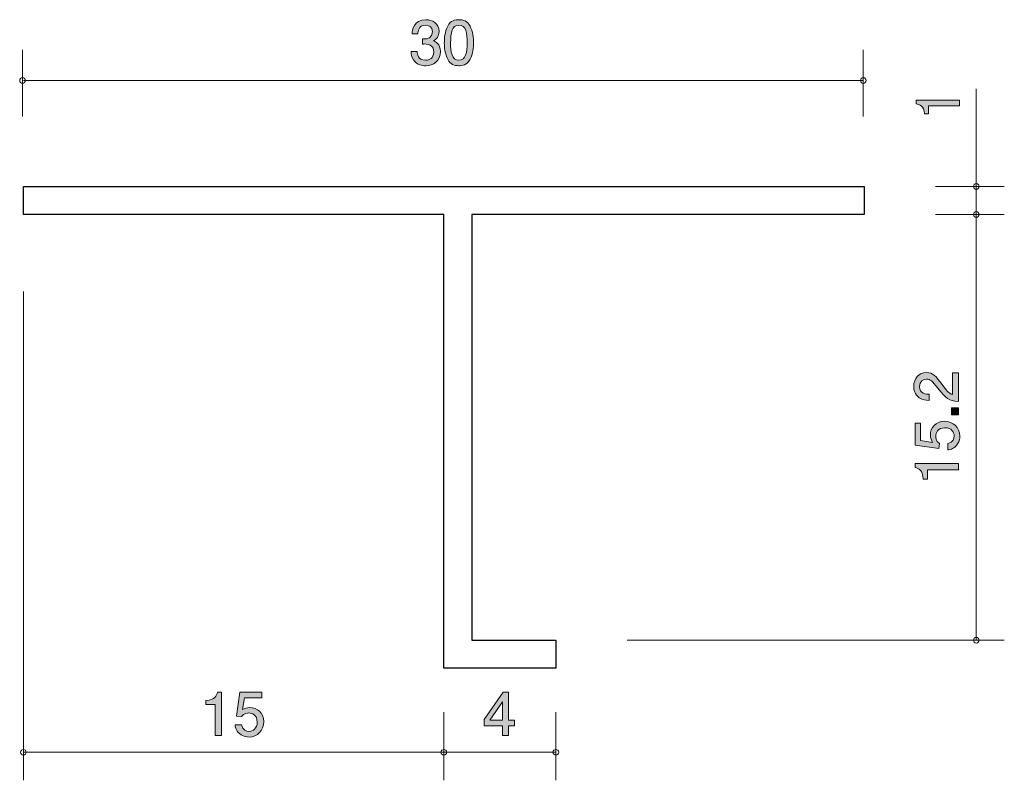
# Model space of a CAD drawing. Units: inches. Extents: x 46.1 to 81.3, y -102.7 to -75.6.
import ezdxf

# ---------------------------------------------------------------- set-up
doc = ezdxf.new("R2010")
doc.units = ezdxf.units.IN
doc.header["$MEASUREMENT"] = 0
doc.layers.add('_U+30EC_U+30A4_U+30E4_U+30FC 1', color=7, linetype='Continuous')

# ---------------------------------------------------------------- blocks, each defined once
blk = doc.blocks.new('block 2')
at = {"layer": '_U+30EC_U+30A4_U+30E4_U+30FC 1', "true_color": 0x221814}
h = blk.add_hatch(color=179, dxfattribs=at)
h.dxf.hatch_style = 2
edge = h.paths.add_edge_path()
edge.add_spline(control_points=[(79.66, -78.652), (79.66, -78.652), (78.556, -78.652), (78.556, -78.652), (78.556, -78.652), (78.556, -78.937), (78.556, -78.937), (78.556, -78.937), (78.408, -78.937), (78.408, -78.937), (78.393, -78.65), (78.23, -78.61), (78.115, -78.584), (78.115, -78.584), (78.115, -78.458), (78.115, -78.458), (78.115, -78.458), (79.66, -78.458), (79.66, -78.458), (79.66, -78.458), (79.66, -78.652), (79.66, -78.652)], knot_values=[0, 0, 0, 0, 1, 1, 1, 2, 2, 2, 3, 3, 3, 4, 4, 4, 5, 5, 5, 6, 6, 6, 7, 7, 7, 7], degree=3, periodic=1)
at = {"layer": '_U+30EC_U+30A4_U+30E4_U+30FC 1', "lineweight": 0}
blk.add_open_spline([(79.66, -78.652), (79.66, -78.652), (78.556, -78.652), (78.556, -78.652), (78.556, -78.652), (78.556, -78.937), (78.556, -78.937), (78.556, -78.937), (78.408, -78.937), (78.408, -78.937), (78.393, -78.65), (78.23, -78.61), (78.115, -78.584), (78.115, -78.584), (78.115, -78.458), (78.115, -78.458), (78.115, -78.458), (79.66, -78.458), (79.66, -78.458), (79.66, -78.458), (79.66, -78.652), (79.66, -78.652)], degree=3, knots=[0, 0, 0, 0, 1, 1, 1, 2, 2, 2, 3, 3, 3, 4, 4, 4, 5, 5, 5, 6, 6, 6, 7, 7, 7, 7], dxfattribs=at)
blk = doc.blocks.new('block 3')
at = {"layer": '_U+30EC_U+30A4_U+30E4_U+30FC 1', "true_color": 0x221814}
h = blk.add_hatch(color=179, dxfattribs=at)
h.dxf.hatch_style = 2
edge = h.paths.add_edge_path()
edge.add_spline(control_points=[(53.1, -101.137), (53.1, -101.137), (53.1, -100.033), (53.1, -100.033), (53.1, -100.033), (52.77, -100.033), (52.77, -100.033), (52.77, -100.033), (52.77, -99.885), (52.77, -99.885), (53.102, -99.87), (53.149, -99.707), (53.178, -99.593), (53.178, -99.593), (53.324, -99.593), (53.324, -99.593), (53.324, -99.593), (53.324, -101.137), (53.324, -101.137), (53.324, -101.137), (53.1, -101.137), (53.1, -101.137)], knot_values=[0, 0, 0, 0, 1, 1, 1, 2, 2, 2, 3, 3, 3, 4, 4, 4, 5, 5, 5, 6, 6, 6, 7, 7, 7, 7], degree=3, periodic=1)
h = blk.add_hatch(color=179, dxfattribs=at)
h.dxf.hatch_style = 2
edge = h.paths.add_edge_path()
edge.add_spline(control_points=[(54.307, -101.188), (54.228, -101.188), (54.127, -101.171), (54.025, -101.108), (53.852, -100.998), (53.83, -100.867), (53.812, -100.759), (53.812, -100.759), (54.034, -100.759), (54.034, -100.759), (54.089, -100.957), (54.216, -100.987), (54.309, -100.987), (54.448, -100.987), (54.6, -100.888), (54.6, -100.655), (54.6, -100.399), (54.421, -100.329), (54.3, -100.329), (54.268, -100.329), (54.127, -100.329), (54.038, -100.458), (54.038, -100.458), (53.862, -100.439), (53.862, -100.439), (53.862, -100.439), (53.983, -99.593), (53.983, -99.593), (53.983, -99.593), (54.761, -99.593), (54.761, -99.593), (54.761, -99.593), (54.761, -99.788), (54.761, -99.788), (54.761, -99.788), (54.146, -99.788), (54.146, -99.788), (54.146, -99.788), (54.08, -100.211), (54.08, -100.211), (54.142, -100.177), (54.224, -100.137), (54.342, -100.137), (54.596, -100.137), (54.833, -100.323), (54.833, -100.636), (54.833, -100.953), (54.609, -101.188), (54.307, -101.188)], knot_values=[0, 0, 0, 0, 1, 1, 1, 2, 2, 2, 3, 3, 3, 4, 4, 4, 5, 5, 5, 6, 6, 6, 7, 7, 7, 8, 8, 8, 9, 9, 9, 10, 10, 10, 11, 11, 11, 12, 12, 12, 13, 13, 13, 14, 14, 14, 15, 15, 15, 16, 16, 16, 16], degree=3, periodic=1)
at = {"layer": '_U+30EC_U+30A4_U+30E4_U+30FC 1', "lineweight": 0}
for points, knots in [([(53.1, -101.137), (53.1, -101.137), (53.1, -100.033), (53.1, -100.033), (53.1, -100.033), (52.77, -100.033), (52.77, -100.033), (52.77, -100.033), (52.77, -99.885), (52.77, -99.885), (53.102, -99.87), (53.149, -99.707), (53.178, -99.593), (53.178, -99.593), (53.324, -99.593), (53.324, -99.593), (53.324, -99.593), (53.324, -101.137), (53.324, -101.137), (53.324, -101.137), (53.1, -101.137), (53.1, -101.137)], [0, 0, 0, 0, 1, 1, 1, 2, 2, 2, 3, 3, 3, 4, 4, 4, 5, 5, 5, 6, 6, 6, 7, 7, 7, 7]), ([(54.307, -101.188), (54.228, -101.188), (54.127, -101.171), (54.025, -101.108), (53.852, -100.998), (53.83, -100.867), (53.812, -100.759), (53.812, -100.759), (54.034, -100.759), (54.034, -100.759), (54.089, -100.957), (54.216, -100.987), (54.309, -100.987), (54.448, -100.987), (54.6, -100.888), (54.6, -100.655), (54.6, -100.399), (54.421, -100.329), (54.3, -100.329), (54.268, -100.329), (54.127, -100.329), (54.038, -100.458), (54.038, -100.458), (53.862, -100.439), (53.862, -100.439), (53.862, -100.439), (53.983, -99.593), (53.983, -99.593), (53.983, -99.593), (54.761, -99.593), (54.761, -99.593), (54.761, -99.593), (54.761, -99.788), (54.761, -99.788), (54.761, -99.788), (54.146, -99.788), (54.146, -99.788), (54.146, -99.788), (54.08, -100.211), (54.08, -100.211), (54.142, -100.177), (54.224, -100.137), (54.342, -100.137), (54.596, -100.137), (54.833, -100.323), (54.833, -100.636), (54.833, -100.953), (54.609, -101.188), (54.307, -101.188)], [0, 0, 0, 0, 1, 1, 1, 2, 2, 2, 3, 3, 3, 4, 4, 4, 5, 5, 5, 6, 6, 6, 7, 7, 7, 8, 8, 8, 9, 9, 9, 10, 10, 10, 11, 11, 11, 12, 12, 12, 13, 13, 13, 14, 14, 14, 15, 15, 15, 16, 16, 16, 16])]:
    blk.add_open_spline(points, degree=3, knots=knots, dxfattribs=at)
blk = doc.blocks.new('block 4')
at = {"layer": '_U+30EC_U+30A4_U+30E4_U+30FC 1', "true_color": 0x221814}
h = blk.add_hatch(color=179, dxfattribs=at)
h.dxf.hatch_style = 2
h.paths.add_polyline_path([(63.569, -100.79), (63.569, -101.137), (63.352, -101.137), (63.352, -100.79), (62.696, -100.79), (62.696, -100.566), (63.375, -99.593), (63.569, -99.593), (63.569, -100.592), (63.777, -100.592), (63.777, -100.79)])
h.paths.add_polyline_path([(63.352, -99.936), (62.895, -100.592), (63.352, -100.592)])
at = {"layer": '_U+30EC_U+30A4_U+30E4_U+30FC 1', "lineweight": 0}
for points in [[(63.569, -100.79), (63.569, -101.137), (63.352, -101.137), (63.352, -100.79), (62.696, -100.79), (62.696, -100.566), (63.375, -99.593), (63.569, -99.593), (63.569, -100.592), (63.777, -100.592), (63.777, -100.79), (63.569, -100.79)], [(63.352, -99.936), (62.895, -100.592), (63.352, -100.592), (63.352, -99.936)]]:
    blk.add_lwpolyline(points, dxfattribs=at)
blk = doc.blocks.new('block 5')
at = {"layer": '_U+30EC_U+30A4_U+30E4_U+30FC 1', "true_color": 0x221814}
h = blk.add_hatch(color=179, dxfattribs=at)
h.dxf.hatch_style = 2
edge = h.paths.add_edge_path()
edge.add_spline(control_points=[(79.037, -88.606), (79.195, -88.824), (79.27, -88.917), (79.413, -88.965), (79.413, -88.965), (79.413, -88.187), (79.413, -88.187), (79.413, -88.187), (79.618, -88.187), (79.618, -88.187), (79.618, -88.187), (79.618, -89.215), (79.618, -89.215), (79.261, -89.183), (79.183, -89.118), (78.884, -88.733), (78.685, -88.477), (78.618, -88.411), (78.48, -88.411), (78.361, -88.411), (78.231, -88.483), (78.231, -88.68), (78.231, -88.94), (78.461, -88.948), (78.578, -88.953), (78.578, -88.953), (78.578, -89.177), (78.578, -89.177), (78.45, -89.168), (78.339, -89.158), (78.22, -89.077), (78.059, -88.968), (78.025, -88.781), (78.025, -88.665), (78.025, -88.388), (78.209, -88.18), (78.482, -88.18), (78.711, -88.18), (78.81, -88.297), (79.037, -88.606)], knot_values=[0, 0, 0, 0, 1, 1, 1, 2, 2, 2, 3, 3, 3, 4, 4, 4, 5, 5, 5, 6, 6, 6, 7, 7, 7, 8, 8, 8, 9, 9, 9, 10, 10, 10, 11, 11, 11, 12, 12, 12, 13, 13, 13, 13], degree=3, periodic=1)
h = blk.add_hatch(color=179, dxfattribs=at)
h.dxf.hatch_style = 2
h.paths.add_polyline_path([(79.618, -89.687), (79.367, -89.687), (79.367, -89.435), (79.618, -89.435)])
h = blk.add_hatch(color=179, dxfattribs=at)
h.dxf.hatch_style = 2
edge = h.paths.add_edge_path()
edge.add_spline(control_points=[(79.669, -90.443), (79.669, -90.521), (79.652, -90.623), (79.589, -90.724), (79.479, -90.897), (79.347, -90.919), (79.24, -90.938), (79.24, -90.938), (79.24, -90.716), (79.24, -90.716), (79.438, -90.661), (79.468, -90.534), (79.468, -90.441), (79.468, -90.301), (79.369, -90.149), (79.136, -90.149), (78.88, -90.149), (78.81, -90.329), (78.81, -90.449), (78.81, -90.481), (78.81, -90.623), (78.94, -90.711), (78.94, -90.711), (78.92, -90.887), (78.92, -90.887), (78.92, -90.887), (78.074, -90.767), (78.074, -90.767), (78.074, -90.767), (78.074, -89.988), (78.074, -89.988), (78.074, -89.988), (78.268, -89.988), (78.268, -89.988), (78.268, -89.988), (78.268, -90.604), (78.268, -90.604), (78.268, -90.604), (78.691, -90.669), (78.691, -90.669), (78.658, -90.608), (78.618, -90.525), (78.618, -90.407), (78.618, -90.153), (78.804, -89.916), (79.117, -89.916), (79.434, -89.916), (79.669, -90.14), (79.669, -90.443)], knot_values=[0, 0, 0, 0, 1, 1, 1, 2, 2, 2, 3, 3, 3, 4, 4, 4, 5, 5, 5, 6, 6, 6, 7, 7, 7, 8, 8, 8, 9, 9, 9, 10, 10, 10, 11, 11, 11, 12, 12, 12, 13, 13, 13, 14, 14, 14, 15, 15, 15, 16, 16, 16, 16], degree=3, periodic=1)
h = blk.add_hatch(color=179, dxfattribs=at)
h.dxf.hatch_style = 2
edge = h.paths.add_edge_path()
edge.add_spline(control_points=[(79.618, -91.649), (79.618, -91.649), (78.514, -91.649), (78.514, -91.649), (78.514, -91.649), (78.514, -91.979), (78.514, -91.979), (78.514, -91.979), (78.366, -91.979), (78.366, -91.979), (78.351, -91.647), (78.189, -91.601), (78.074, -91.571), (78.074, -91.571), (78.074, -91.425), (78.074, -91.425), (78.074, -91.425), (79.618, -91.425), (79.618, -91.425), (79.618, -91.425), (79.618, -91.649), (79.618, -91.649)], knot_values=[0, 0, 0, 0, 1, 1, 1, 2, 2, 2, 3, 3, 3, 4, 4, 4, 5, 5, 5, 6, 6, 6, 7, 7, 7, 7], degree=3, periodic=1)
at = {"layer": '_U+30EC_U+30A4_U+30E4_U+30FC 1', "lineweight": 0}
blk.add_lwpolyline([(79.618, -89.687), (79.367, -89.687), (79.367, -89.435), (79.618, -89.435), (79.618, -89.687)], dxfattribs=at)
for points, knots in [([(79.037, -88.606), (79.195, -88.824), (79.27, -88.917), (79.413, -88.965), (79.413, -88.965), (79.413, -88.187), (79.413, -88.187), (79.413, -88.187), (79.618, -88.187), (79.618, -88.187), (79.618, -88.187), (79.618, -89.215), (79.618, -89.215), (79.261, -89.183), (79.183, -89.118), (78.884, -88.733), (78.685, -88.477), (78.618, -88.411), (78.48, -88.411), (78.361, -88.411), (78.231, -88.483), (78.231, -88.68), (78.231, -88.94), (78.461, -88.948), (78.578, -88.953), (78.578, -88.953), (78.578, -89.177), (78.578, -89.177), (78.45, -89.168), (78.339, -89.158), (78.22, -89.077), (78.059, -88.968), (78.025, -88.781), (78.025, -88.665), (78.025, -88.388), (78.209, -88.18), (78.482, -88.18), (78.711, -88.18), (78.81, -88.297), (79.037, -88.606)], [0, 0, 0, 0, 1, 1, 1, 2, 2, 2, 3, 3, 3, 4, 4, 4, 5, 5, 5, 6, 6, 6, 7, 7, 7, 8, 8, 8, 9, 9, 9, 10, 10, 10, 11, 11, 11, 12, 12, 12, 13, 13, 13, 13]), ([(79.669, -90.443), (79.669, -90.521), (79.652, -90.623), (79.589, -90.724), (79.479, -90.897), (79.347, -90.919), (79.24, -90.938), (79.24, -90.938), (79.24, -90.716), (79.24, -90.716), (79.438, -90.661), (79.468, -90.534), (79.468, -90.441), (79.468, -90.301), (79.369, -90.149), (79.136, -90.149), (78.88, -90.149), (78.81, -90.329), (78.81, -90.449), (78.81, -90.481), (78.81, -90.623), (78.94, -90.711), (78.94, -90.711), (78.92, -90.887), (78.92, -90.887), (78.92, -90.887), (78.074, -90.767), (78.074, -90.767), (78.074, -90.767), (78.074, -89.988), (78.074, -89.988), (78.074, -89.988), (78.268, -89.988), (78.268, -89.988), (78.268, -89.988), (78.268, -90.604), (78.268, -90.604), (78.268, -90.604), (78.691, -90.669), (78.691, -90.669), (78.658, -90.608), (78.618, -90.525), (78.618, -90.407), (78.618, -90.153), (78.804, -89.916), (79.117, -89.916), (79.434, -89.916), (79.669, -90.14), (79.669, -90.443)], [0, 0, 0, 0, 1, 1, 1, 2, 2, 2, 3, 3, 3, 4, 4, 4, 5, 5, 5, 6, 6, 6, 7, 7, 7, 8, 8, 8, 9, 9, 9, 10, 10, 10, 11, 11, 11, 12, 12, 12, 13, 13, 13, 14, 14, 14, 15, 15, 15, 16, 16, 16, 16]), ([(79.618, -91.649), (79.618, -91.649), (78.514, -91.649), (78.514, -91.649), (78.514, -91.649), (78.514, -91.979), (78.514, -91.979), (78.514, -91.979), (78.366, -91.979), (78.366, -91.979), (78.351, -91.647), (78.189, -91.601), (78.074, -91.571), (78.074, -91.571), (78.074, -91.425), (78.074, -91.425), (78.074, -91.425), (79.618, -91.425), (79.618, -91.425), (79.618, -91.425), (79.618, -91.649), (79.618, -91.649)], [0, 0, 0, 0, 1, 1, 1, 2, 2, 2, 3, 3, 3, 4, 4, 4, 5, 5, 5, 6, 6, 6, 7, 7, 7, 7])]:
    blk.add_open_spline(points, degree=3, knots=knots, dxfattribs=at)
blk = doc.blocks.new('block 6')
at = {"layer": '_U+30EC_U+30A4_U+30E4_U+30FC 1', "true_color": 0x221814}
h = blk.add_hatch(color=179, dxfattribs=at)
h.dxf.hatch_style = 2
edge = h.paths.add_edge_path()
edge.add_spline(control_points=[(60.611, -77.224), (60.516, -77.224), (60.298, -77.203), (60.173, -77.017), (60.099, -76.905), (60.095, -76.806), (60.091, -76.721), (60.091, -76.721), (60.311, -76.721), (60.311, -76.721), (60.313, -76.795), (60.323, -77.03), (60.607, -77.03), (60.744, -77.03), (60.897, -76.96), (60.897, -76.732), (60.897, -76.615), (60.858, -76.567), (60.827, -76.535), (60.753, -76.461), (60.636, -76.448), (60.581, -76.448), (60.562, -76.448), (60.526, -76.45), (60.499, -76.454), (60.499, -76.454), (60.499, -76.26), (60.499, -76.26), (60.537, -76.266), (60.579, -76.268), (60.586, -76.268), (60.651, -76.268), (60.85, -76.247), (60.85, -76.01), (60.85, -75.832), (60.719, -75.777), (60.609, -75.777), (60.344, -75.777), (60.336, -76.01), (60.332, -76.082), (60.332, -76.082), (60.128, -76.082), (60.128, -76.082), (60.137, -75.957), (60.165, -75.581), (60.621, -75.581), (60.846, -75.581), (61.087, -75.708), (61.087, -76.004), (61.087, -76.19), (60.992, -76.272), (60.892, -76.334), (60.954, -76.361), (61.135, -76.442), (61.135, -76.719), (61.135, -77.057), (60.888, -77.224), (60.611, -77.224)], knot_values=[0, 0, 0, 0, 1, 1, 1, 2, 2, 2, 3, 3, 3, 4, 4, 4, 5, 5, 5, 6, 6, 6, 7, 7, 7, 8, 8, 8, 9, 9, 9, 10, 10, 10, 11, 11, 11, 12, 12, 12, 13, 13, 13, 14, 14, 14, 15, 15, 15, 16, 16, 16, 17, 17, 17, 18, 18, 18, 19, 19, 19, 19], degree=3, periodic=1)
h = blk.add_hatch(color=179, dxfattribs=at)
h.dxf.hatch_style = 2
edge = h.paths.add_edge_path()
edge.add_spline(control_points=[(62.194, -76.996), (62.086, -77.205), (61.913, -77.224), (61.796, -77.224), (61.635, -77.224), (61.494, -77.178), (61.399, -76.996), (61.295, -76.801), (61.276, -76.564), (61.276, -76.402), (61.276, -76.258), (61.293, -76.006), (61.399, -75.807), (61.506, -75.604), (61.667, -75.581), (61.796, -75.581), (61.955, -75.581), (62.099, -75.625), (62.194, -75.807), (62.293, -75.999), (62.317, -76.228), (62.317, -76.402), (62.317, -76.573), (62.295, -76.803), (62.194, -76.996)], knot_values=[0, 0, 0, 0, 1, 1, 1, 2, 2, 2, 3, 3, 3, 4, 4, 4, 5, 5, 5, 6, 6, 6, 7, 7, 7, 8, 8, 8, 8], degree=3, periodic=1)
edge = h.paths.add_edge_path()
edge.add_spline(control_points=[(61.796, -75.773), (61.546, -75.773), (61.5, -76.057), (61.5, -76.402), (61.5, -76.721), (61.536, -77.03), (61.796, -77.03), (62.044, -77.03), (62.093, -76.748), (62.093, -76.402), (62.093, -76.082), (62.054, -75.773), (61.796, -75.773)], knot_values=[0, 0, 0, 0, 1, 1, 1, 2, 2, 2, 3, 3, 3, 4, 4, 4, 4], degree=3, periodic=1)
at = {"layer": '_U+30EC_U+30A4_U+30E4_U+30FC 1', "lineweight": 0}
for points, knots in [([(60.611, -77.224), (60.516, -77.224), (60.298, -77.203), (60.173, -77.017), (60.099, -76.905), (60.095, -76.806), (60.091, -76.721), (60.091, -76.721), (60.311, -76.721), (60.311, -76.721), (60.313, -76.795), (60.323, -77.03), (60.607, -77.03), (60.744, -77.03), (60.897, -76.96), (60.897, -76.732), (60.897, -76.615), (60.858, -76.567), (60.827, -76.535), (60.753, -76.461), (60.636, -76.448), (60.581, -76.448), (60.562, -76.448), (60.526, -76.45), (60.499, -76.454), (60.499, -76.454), (60.499, -76.26), (60.499, -76.26), (60.537, -76.266), (60.579, -76.268), (60.586, -76.268), (60.651, -76.268), (60.85, -76.247), (60.85, -76.01), (60.85, -75.832), (60.719, -75.777), (60.609, -75.777), (60.344, -75.777), (60.336, -76.01), (60.332, -76.082), (60.332, -76.082), (60.128, -76.082), (60.128, -76.082), (60.137, -75.957), (60.165, -75.581), (60.621, -75.581), (60.846, -75.581), (61.087, -75.708), (61.087, -76.004), (61.087, -76.19), (60.992, -76.272), (60.892, -76.334), (60.954, -76.361), (61.135, -76.442), (61.135, -76.719), (61.135, -77.057), (60.888, -77.224), (60.611, -77.224)], [0, 0, 0, 0, 1, 1, 1, 2, 2, 2, 3, 3, 3, 4, 4, 4, 5, 5, 5, 6, 6, 6, 7, 7, 7, 8, 8, 8, 9, 9, 9, 10, 10, 10, 11, 11, 11, 12, 12, 12, 13, 13, 13, 14, 14, 14, 15, 15, 15, 16, 16, 16, 17, 17, 17, 18, 18, 18, 19, 19, 19, 19]), ([(62.194, -76.996), (62.086, -77.205), (61.913, -77.224), (61.796, -77.224), (61.635, -77.224), (61.494, -77.178), (61.399, -76.996), (61.295, -76.801), (61.276, -76.564), (61.276, -76.402), (61.276, -76.258), (61.293, -76.006), (61.399, -75.807), (61.506, -75.604), (61.667, -75.581), (61.796, -75.581), (61.955, -75.581), (62.099, -75.625), (62.194, -75.807), (62.293, -75.999), (62.317, -76.228), (62.317, -76.402), (62.317, -76.573), (62.295, -76.803), (62.194, -76.996)], [0, 0, 0, 0, 1, 1, 1, 2, 2, 2, 3, 3, 3, 4, 4, 4, 5, 5, 5, 6, 6, 6, 7, 7, 7, 8, 8, 8, 8]), ([(61.796, -75.773), (61.546, -75.773), (61.5, -76.057), (61.5, -76.402), (61.5, -76.721), (61.536, -77.03), (61.796, -77.03), (62.044, -77.03), (62.093, -76.748), (62.093, -76.402), (62.093, -76.082), (62.054, -75.773), (61.796, -75.773)], [0, 0, 0, 0, 1, 1, 1, 2, 2, 2, 3, 3, 3, 4, 4, 4, 4])]:
    blk.add_open_spline(points, degree=3, knots=knots, dxfattribs=at)

msp = doc.modelspace()

# ---------------------------------------------------------------- linework, layer by layer
at = {"layer": '_U+30EC_U+30A4_U+30E4_U+30FC 1', "color": 179, "lineweight": 9, "true_color": 0x221814}
for points in [[(46.225, -76.652), (46.225, -79.033)], [(76.225, -76.652), (76.225, -79.033)], [(76.225, -77.753), (46.256, -77.753)], [(80.256, -78.053), (80.256, -97.733)], [(78.796, -81.533), (81.256, -81.533)], [(78.796, -82.533), (81.256, -82.533)], [(46.256, -85.283), (46.256, -102.734)], [(67.796, -97.733), (81.256, -97.733)], [(61.256, -100.305), (61.256, -102.734)], [(65.256, -100.305), (65.256, -102.734)], [(46.256, -101.734), (65.256, -101.734)]]:
    msp.add_lwpolyline(points, dxfattribs=at)
at = {"layer": '_U+30EC_U+30A4_U+30E4_U+30FC 1', "color": 179, "lineweight": 25, "true_color": 0x221814}
msp.add_lwpolyline([(61.256, -98.733), (61.256, -82.533), (46.256, -82.533), (46.256, -81.533), (76.256, -81.533), (76.256, -82.533), (62.256, -82.533), (62.256, -97.733), (65.256, -97.733), (65.256, -98.733), (61.256, -98.733)], dxfattribs=at)
at = {"layer": '_U+30EC_U+30A4_U+30E4_U+30FC 1', "color": 179, "lineweight": 9, "true_color": 0x221814}
for points in [[(46.225, -77.653), (46.17, -77.653), (46.125, -77.698), (46.125, -77.753), (46.125, -77.808), (46.17, -77.853), (46.225, -77.853), (46.28, -77.853), (46.325, -77.808), (46.325, -77.753), (46.325, -77.698), (46.28, -77.653), (46.225, -77.653)], [(76.225, -77.653), (76.17, -77.653), (76.125, -77.698), (76.125, -77.753), (76.125, -77.808), (76.17, -77.853), (76.225, -77.853), (76.28, -77.853), (76.325, -77.808), (76.325, -77.753), (76.325, -77.698), (76.28, -77.653), (76.225, -77.653)], [(80.156, -81.533), (80.156, -81.588), (80.201, -81.633), (80.256, -81.633), (80.311, -81.633), (80.356, -81.588), (80.356, -81.533), (80.356, -81.477), (80.311, -81.432), (80.256, -81.432), (80.201, -81.432), (80.156, -81.477), (80.156, -81.533)], [(80.156, -82.533), (80.156, -82.588), (80.201, -82.633), (80.256, -82.633), (80.311, -82.633), (80.356, -82.588), (80.356, -82.533), (80.356, -82.477), (80.311, -82.433), (80.256, -82.433), (80.201, -82.433), (80.156, -82.477), (80.156, -82.533)], [(80.156, -97.733), (80.156, -97.788), (80.201, -97.833), (80.256, -97.833), (80.311, -97.833), (80.356, -97.788), (80.356, -97.733), (80.356, -97.678), (80.311, -97.633), (80.256, -97.633), (80.201, -97.633), (80.156, -97.678), (80.156, -97.733)], [(46.357, -101.734), (46.357, -101.679), (46.312, -101.634), (46.256, -101.634), (46.201, -101.634), (46.156, -101.679), (46.156, -101.734), (46.156, -101.789), (46.201, -101.834), (46.256, -101.834), (46.312, -101.834), (46.357, -101.789), (46.357, -101.734)], [(61.356, -101.734), (61.356, -101.679), (61.312, -101.634), (61.256, -101.634), (61.201, -101.634), (61.156, -101.679), (61.156, -101.734), (61.156, -101.789), (61.201, -101.834), (61.256, -101.834), (61.312, -101.834), (61.356, -101.789), (61.356, -101.734)], [(65.357, -101.734), (65.357, -101.679), (65.312, -101.634), (65.256, -101.634), (65.201, -101.634), (65.156, -101.679), (65.156, -101.734), (65.156, -101.789), (65.201, -101.834), (65.256, -101.834), (65.312, -101.834), (65.357, -101.789), (65.357, -101.734)]]:
    msp.add_open_spline(points, degree=3, knots=[0, 0, 0, 0, 1, 1, 1, 2, 2, 2, 3, 3, 3, 4, 4, 4, 4], dxfattribs=at)

# ---------------------------------------------------------------- block references
at = {"layer": '_U+30EC_U+30A4_U+30E4_U+30FC 1'}
for name in ['block 6', 'block 2', 'block 5', 'block 3', 'block 4']:
    msp.add_blockref(name, (0, 0), dxfattribs=at)

doc.saveas('drawing.dxf')
